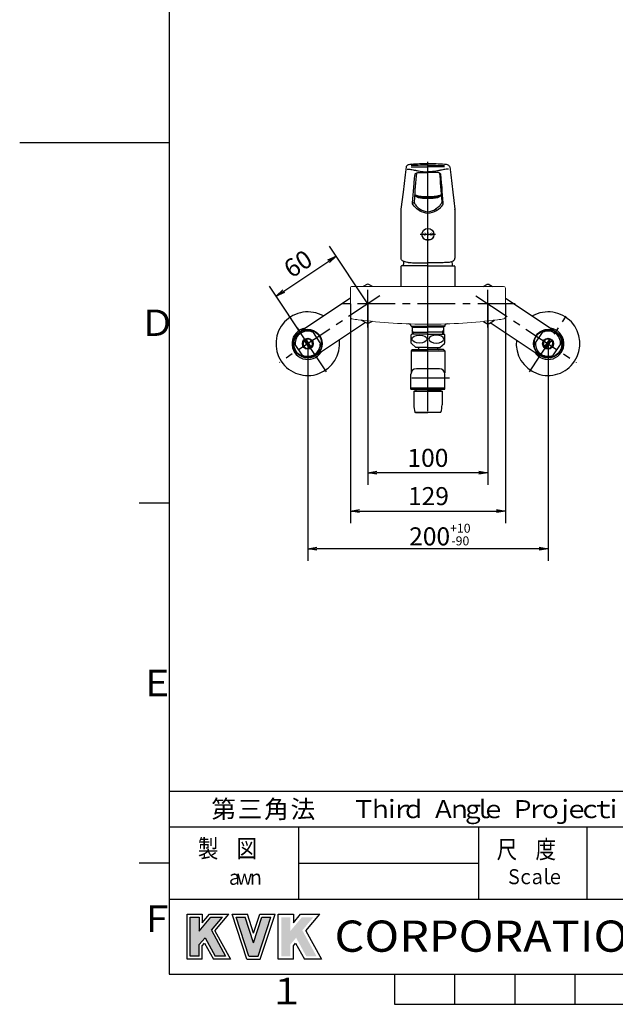
# Model space of a CAD drawing. Extents: x -562 to 487, y -742 to 742.
# Drawn here: x -562 to -66, y -717 to 102 of the extents above; entities that cross this region are included whole.
import ezdxf

# ---------------------------------------------------------------- set-up
doc = ezdxf.new("R2010")
doc.units = 0
doc.header["$LTSCALE"] = 25
for name, pattern in [('CENTER', [2, 1.25, -0.25, 0.25, -0.25]), ('CENTER-S', [2, 1.25, -0.25, 0.25, -0.25]), ('CONTINUOUS-F', [0]), ('CONTINUOUS-S', [0])]:
    doc.linetypes.add(name, pattern=pattern)
doc.layers.get('0').update_dxf_attribs({"linetype": 'CONTINUOUS'})
doc.layers.get('DEFPOINTS').update_dxf_attribs({"linetype": 'CONTINUOUS'})
for name, color, linetype in [('200988', 7, 'CONTINUOUS'), ('340463', 7, 'CONTINUOUS'), ('BALN', 7, 'CONTINUOUS')]:
    doc.layers.add(name, color=color, linetype=linetype)
doc.styles.add('BIGFONT', font='ROMANS.shx', dxfattribs={"width": 0.833, "bigfont": 'bigfont.shx'})
doc.styles.add('MS-Pゴシック', font='txt')
doc.dimstyles.new('ITM', dxfattribs={"dimscale": 5, "dimtxt": 3, "dimasz": 1.5, "dimexe": 2, "dimexo": 0, "dimgap": 0.6, "dimtad": 3, "dimdec": 3, "dimdsep": 46, "dimtxsty": 'BIGFONT', "dimblk": 'OPEN', "dimblk1": 'OPEN', "dimblk2": 'OPEN', "dimcen": 0, "dimclrd": 4, "dimclre": 4, "dimclrt": 256, "dimadec": 3, "dimazin": 2, "dimtp": 495, "dimtfac": 1, "dimtdec": 3, "dimtmove": 0, "dimatfit": 3, "dimldrblk": 'OPEN', "dimfxl": 1, "dimarcsym": 0})

# ---------------------------------------------------------------- blocks, each defined once
blk = doc.blocks.new('KVK')
at = {"linetype": 'Continuous'}
for points in [[(-84, -135.5), (-84, -129), (-82.5, -129), (-82.5, -131.3), (-80.57, -129), (-78.67, -129), (-80.5, -131.18), (-78.14, -135.5), (-79.85, -135.5), (-81.54, -132.41), (-82.5, -133.56), (-82.5, -135.5)], [(-74.24, -135.5), (-76.36, -129), (-74.86, -129), (-73.47, -133.25), (-72.09, -129), (-70.59, -129), (-72.71, -135.5)], [(-68.85, -135.5), (-68.85, -129), (-67.35, -129), (-67.35, -131.3), (-65.42, -129), (-63.52, -129), (-65.35, -131.18), (-62.99, -135.5), (-64.7, -135.5), (-66.39, -132.41), (-67.35, -133.56), (-67.35, -135.5)]]:
    blk.add_hatch(color=7, dxfattribs=at).paths.add_polyline_path(points)
at = {"color": 7, "linetype": 'Continuous'}
for p, q in [((-84.5, -136), (-84.5, -128.5)), ((-84.5, -128.5), (-82, -128.5)), ((-84, -129), (-82.5, -129)), ((-84, -135.5), (-84, -129)), ((-82.5, -129), (-82.5, -131.3)), ((-82.5, -131.3), (-80.57, -129)), ((-82, -128.5), (-82, -129.93)), ((-82, -129.93), (-80.8, -128.5)), ((-80.8, -128.5), (-77.6, -128.5)), ((-80.57, -129), (-78.67, -129)), ((-80.5, -131.18), (-78.67, -129)), ((-79.9, -131.24), (-77.6, -128.5)), ((-77.05, -128.5), (-74.5, -128.5)), ((-74.6, -136), (-77.05, -128.5)), ((-76.36, -129), (-74.86, -129)), ((-74.24, -135.5), (-76.36, -129)), ((-73.47, -133.25), (-74.86, -129)), ((-73.47, -131.64), (-74.5, -128.5)), ((-73.47, -131.64), (-72.45, -128.5)), ((-73.47, -133.25), (-72.09, -129)), ((-72.71, -135.5), (-70.59, -129)), ((-72.45, -128.5), (-69.9, -128.5)), ((-72.35, -136), (-69.9, -128.5)), ((-72.09, -129), (-70.59, -129)), ((-69.35, -128.5), (-66.85, -128.5)), ((-69.35, -136), (-69.35, -128.5)), ((-66.85, -129.93), (-65.65, -128.5)), ((-66.85, -128.5), (-66.85, -129.93)), ((-65.65, -128.5), (-62.45, -128.5)), ((-64.75, -131.24), (-62.45, -128.5)), ((-80.5, -131.18), (-78.14, -135.5)), ((-82.5, -133.56), (-81.54, -132.41)), ((-81.54, -132.41), (-79.85, -135.5)), ((-79.9, -131.24), (-77.3, -136)), ((-64.75, -131.24), (-62.15, -136)), ((-82.5, -135.5), (-82.5, -133.56)), ((-82, -133.74), (-81.63, -133.3)), ((-82, -136), (-82, -133.74)), ((-81.63, -133.3), (-80.15, -136)), ((-66.85, -133.74), (-66.48, -133.3)), ((-66.85, -136), (-66.85, -133.74)), ((-66.48, -133.3), (-65, -136)), ((-82, -136), (-84.5, -136)), ((-82.5, -135.5), (-84, -135.5)), ((-77.3, -136), (-80.15, -136)), ((-78.14, -135.5), (-79.85, -135.5)), ((-74.6, -136), (-72.35, -136)), ((-74.24, -135.5), (-72.71, -135.5)), ((-66.85, -136), (-69.35, -136)), ((-62.15, -136), (-65, -136))]:
    blk.add_line(p, q, dxfattribs=at)
blk = doc.blocks.new('A4-NEW')
at = {"color": 2}
for p, q in [((-437.5, 692.5), (-437.5, -692.5)), ((-437.5, -540), (437.5, -540)), ((-437.5, -692.5), (437.5, -692.5))]:
    blk.add_line(p, q, dxfattribs=at)
at = {"color": 3}
for p, q in [((-562, 0), (-437.5, 0)), ((-462.5, -300), (-437.5, -300)), ((437.5, -570), (-437.5, -570)), ((-330, -570), (-330, -630)), ((-180, -630), (-180, -570)), ((-90, -570), (-90, -630)), ((-437.5, -600), (-462.5, -600)), ((-330, -600), (-180, -600)), ((-437.5, -630), (437.5, -630)), ((-250, -692.5), (-250, -717.5)), ((-200, -692.5), (-200, -717.5)), ((-150, -692.5), (-150, -717.5)), ((-100, -692.5), (-100, -717.5)), ((-250, -717.5), (250, -717.5))]:
    blk.add_line(p, q, dxfattribs=at)
at = {"color": 2, "linetype": 'Continuous', "xscale": 4.999999999999999, "yscale": 4.999999999999999, "zscale": 4.999999999999999}
blk.add_blockref('KVK', (0, 0), dxfattribs=at)
at = {"color": 7, "linetype": 'Continuous', "style": 'BIGFONT'}
for s, height, p in [('Ｄ', 22, (-462.5, -161)), ('Ｅ', 22, (-462.5, -461)), ('第', 15, (-402.5, -562.5)), ('三', 15, (-380.5, -562.5)), ('角', 15, (-358.5, -562.5)), ('法', 15, (-336.5, -562.5)), ('Ｔ', 15, (-286, -562.5)), ('ｈ', 15, (-272, -562.5)), ('ｉ', 15, (-262.5, -562.5)), ('ｄ', 15, (-244.5, -562.5)), ('Ａ', 15, (-219.5, -562.5)), ('ｌ', 15, (-186.75, -562.5)), ('Ｐ', 15, (-153.5, -562.5)), ('ｊ', 15, (-119.5, -562.5)), ('ｔ', 15, (-86.5, -562.5)), ('ｉ', 15, (-78, -562.5)), ('ｒ', 15, (-253.75, -562.5)), ('ｎ', 15, (-206.25, -562.5)), ('ｇ', 15, (-195, -562.5)), ('ｅ', 15, (-178, -562.5)), ('ｒ', 15, (-141.5, -562.5)), ('ｏ', 15, (-130.5, -562.5)), ('ｅ', 15, (-108.75, -562.5)), ('ｃ', 15, (-97.5, -562.5)), ('Ｆ', 22, (-462.5, -657.25)), ('１', 22, (-354.75, -717.5))]:
    blk.add_text(s, height=height, dxfattribs=at).set_placement(p)
at = {"color": 7, "linetype": 'Continuous'}
for s, height, style, width, p in [('製    図', 15, 'BIGFONT', 0.833, (-413.75, -595.28)), ('尺    度', 15, 'BIGFONT', 0.833, (-165, -596)), ('Ｓ', 12.5, 'BIGFONT', 0.833, (-157.75, -617.5)), ('ｌ', 12.5, 'BIGFONT', 0.833, (-130.75, -617.5)), ('ａ', 12.5, 'BIGFONT', 0.833, (-390.5, -618)), ('ｗ', 12.5, 'BIGFONT', 0.833, (-382, -618)), ('ｎ', 12.5, 'BIGFONT', 0.833, (-372.5, -618)), ('ｃ', 12.5, 'BIGFONT', 0.833, (-148, -617.5)), ('ａ', 12.5, 'BIGFONT', 0.833, (-138.5, -617.5)), ('ｅ', 12.5, 'BIGFONT', 0.833, (-123.25, -617.5)), ('CORPORATION', 26, 'MS-Pゴシック', 1.1, (-300, -673.75))]:
    blk.add_text(s, height=height, dxfattribs=dict(at, style=style, width=width)).set_placement(p)
blk = doc.blocks.new('_OPEN')
at = {"color": 0, "linetype": 'ByBlock'}
for p, q in [((-1, 0.17), (0, 0)), ((0, 0), (-1, -0.17)), ((0, 0), (-1, 0))]:
    blk.add_line(p, q, dxfattribs=at)
blk = doc.blocks.new('*D8')
at = {"layer": 'BALN', "color": 4, "lineweight": -2, "transparency": 16777216}
for p, q in [((-272.25, -134.24), (-272.25, -284.91)), ((-172.25, -134.24), (-172.25, -284.91)), ((-179.75, -274.91), (-264.75, -274.91))]:
    blk.add_line(p, q, dxfattribs=at)
at = {"layer": 'DEFPOINTS', "color": 0}
for p in [(-272.25, -134.24), (-172.25, -134.24), (-272.25, -274.91)]:
    blk.add_point(p, dxfattribs=at)
at = {"layer": 'BALN', "color": 4, "lineweight": -2, "transparency": 16777216, "xscale": 7.5, "yscale": 7.5, "zscale": 7.5, "rotation": 180}
blk.add_blockref('_OPEN', (-272.25, -274.91), dxfattribs=at)
at = {"layer": 'BALN', "color": 4, "lineweight": -2, "transparency": 16777216, "xscale": 7.5, "yscale": 7.5, "zscale": 7.5}
blk.add_blockref('_OPEN', (-172.25, -274.91), dxfattribs=at)
at = {"layer": 'BALN', "color": 1, "transparency": 16777216, "insert": (-222.25, -264.41), "char_height": 15, "attachment_point": 5, "style": 'BIGFONT'}
blk.add_mtext('100', dxfattribs=at)
blk = doc.blocks.new('*D9')
at = {"layer": 'BALN', "color": 4, "lineweight": -2, "transparency": 16777216}
for p, q in [((-322.25, -167.41), (-322.25, -348.09)), ((-122.25, -167.41), (-122.25, -348.09)), ((-129.75, -338.09), (-314.75, -338.09))]:
    blk.add_line(p, q, dxfattribs=at)
at = {"layer": 'DEFPOINTS', "color": 0}
for p in [(-322.25, -167.41), (-122.25, -167.41), (-322.25, -338.09)]:
    blk.add_point(p, dxfattribs=at)
at = {"layer": 'BALN', "color": 4, "lineweight": -2, "transparency": 16777216, "xscale": 7.5, "yscale": 7.5, "zscale": 7.5, "rotation": 180}
blk.add_blockref('_OPEN', (-322.25, -338.09), dxfattribs=at)
at = {"layer": 'BALN', "color": 4, "lineweight": -2, "transparency": 16777216, "xscale": 7.5, "yscale": 7.5, "zscale": 7.5}
blk.add_blockref('_OPEN', (-122.25, -338.09), dxfattribs=at)
at = {"layer": 'BALN', "color": 1, "transparency": 16777216, "insert": (-212.3, -326.34), "char_height": 15, "attachment_point": 5, "style": 'BIGFONT'}
blk.add_mtext('200{\\H7.5;\\S+10^ -90;}', dxfattribs=at)
blk = doc.blocks.new('*D10')
at = {"layer": 'BALN', "color": 4, "lineweight": -2, "transparency": 16777216}
for p, q in [((-286.75, -134.24), (-286.75, -316.77)), ((-157.75, -134.24), (-157.75, -316.77)), ((-279.25, -306.77), (-165.25, -306.77))]:
    blk.add_line(p, q, dxfattribs=at)
at = {"layer": 'DEFPOINTS', "color": 0}
for p in [(-286.75, -134.24), (-157.75, -134.24), (-157.75, -306.77)]:
    blk.add_point(p, dxfattribs=at)
at = {"layer": 'BALN', "color": 4, "lineweight": -2, "transparency": 16777216, "xscale": 7.5, "yscale": 7.5, "zscale": 7.5, "rotation": 180}
blk.add_blockref('_OPEN', (-286.75, -306.77), dxfattribs=at)
at = {"layer": 'BALN', "color": 4, "lineweight": -2, "transparency": 16777216, "xscale": 7.5, "yscale": 7.5, "zscale": 7.5}
blk.add_blockref('_OPEN', (-157.75, -306.77), dxfattribs=at)
at = {"layer": 'BALN', "transparency": 16777216, "insert": (-221.78, -296.27), "char_height": 15, "attachment_point": 5, "style": 'BIGFONT'}
blk.add_mtext('129', dxfattribs=at)
blk = doc.blocks.new('*D11')
at = {"layer": 'BALN', "color": 4, "lineweight": -2, "transparency": 16777216}
for p, q in [((-272.25, -134.24), (-304.07, -86.28)), ((-342.29, -123.63), (-304.79, -98.76)), ((-322.25, -167.41), (-354.07, -119.45))]:
    blk.add_line(p, q, dxfattribs=at)
at = {"layer": 'DEFPOINTS', "color": 0}
for p in [(-298.54, -94.61), (-272.25, -134.24), (-322.25, -167.41)]:
    blk.add_point(p, dxfattribs=at)
at = {"layer": 'BALN', "color": 4, "lineweight": -2, "transparency": 16777216, "xscale": 7.5, "yscale": 7.5, "zscale": 7.5}
for p, rotation in [((-298.54, -94.61), 33.55706508382937), ((-348.54, -127.78), 213.5570650838294)]:
    blk.add_blockref('_OPEN', p, dxfattribs=dict(at, rotation=rotation))
at = {"layer": 'BALN', "color": 1, "transparency": 16777216, "insert": (-329.34, -102.45), "char_height": 15, "attachment_point": 5, "rotation": 33.55707, "style": 'BIGFONT'}
blk.add_mtext('60', dxfattribs=at)

msp = doc.modelspace()

# ---------------------------------------------------------------- linework, layer by layer
at = {"layer": '200988', "color": 3, "linetype": 'CENTER-S'}
for p, q in [((-222.2530257, -197.09231598), (-222.2530257, -14.67001009)), ((-222.2530257, -223.67845862), (-222.2530257, -18.77425647)), ((-272.2530257, -153.80194061), (-272.2530257, -116.59728749)), ((-172.2530257, -153.80194061), (-172.2530257, -116.59728749)), ((-172.2530257, -153.80194061), (-172.2530257, -116.59728749)), ((-262.18546858, -127.56128749), (-345.72146858, -182.97228749)), ((-182.32046858, -127.56128749), (-98.78446858, -182.97228749)), ((-149.53121875, -134.23928749), (-296.51452074, -134.23928749)), ((-306.73646858, -190.79728749), (-337.39346858, -144.58028749)), ((-306.73646858, -190.79728749), (-337.39346858, -144.58028749)), ((-137.76946858, -190.79728749), (-107.11246858, -144.58028749)), ((-137.76946858, -190.79728749), (-107.11246858, -144.58028749)), ((-204.41996988, -196.23928749), (-241.01443366, -196.23928749))]:
    msp.add_line(p, q, dxfattribs=at)
at = {"layer": '200988', "color": 2, "linetype": 'Continuous'}
for p, q in [((-240.32753196, -19.87633417), (-240.40937429, -20.21007998)), ((-244.75178836, -55.64472818), (-244.75346859, -55.73085706)), ((-244.75346859, -55.73085706), (-244.75346859, -57.83803844)), ((-199.75360789, -55.70084811), (-199.75577047, -55.60754194)), ((-199.75514883, -55.64472818), (-199.75346859, -55.73085706)), ((-199.75346859, -55.73085706), (-199.75346859, -57.83803844)), ((-273.12372022, -117.9802641), (-276.17511793, -119.73928749)), ((-268.28953897, -119.73928749), (-271.32952638, -117.98145608)), ((-176.13828899, -119.73928749), (-173.15012282, -118.01406895)), ((-171.35592858, -118.01406895), (-168.36776241, -119.73928749)), ((-273.14527875, -150.43069403), (-277.6706571, -147.81395548)), ((-268.60039593, -148.84621062), (-271.3510849, -150.431886)), ((-175.94601621, -148.85029624), (-173.15012282, -150.46450603)), ((-171.35592858, -150.46450603), (-166.74551558, -147.80268284)), ((-230.2030257, -170.48728749), (-230.2030257, -171.73828749)), ((-214.3030257, -170.48728749), (-214.3030257, -171.73828749)), ((-235.2530257, -172.23828749), (-236.2530257, -173.23828749)), ((-236.2530257, -173.23828749), (-236.2530257, -191.79488938)), ((-235.2530257, -172.23828749), (-222.25297567, -172.23828749)), ((-234.1530257, -172.23828749), (-230.7030257, -172.23828749)), ((-209.2530257, -172.23828749), (-222.25297567, -172.23828749)), ((-210.3530257, -172.23828749), (-213.8030257, -172.23828749)), ((-209.2530257, -172.23828749), (-208.2530257, -173.23828749)), ((-208.2530257, -173.23828749), (-208.2530257, -191.79486133))]:
    msp.add_line(p, q, dxfattribs=at)
at = {"layer": '200988', "color": 3, "linetype": 'CENTER'}
msp.add_line((-215.8530257, -76.42987731), (-228.6530257, -76.42987731), dxfattribs=at)
at = {"layer": '200988', "color": 2, "linetype": 'Continuous', "lineweight": 15}
msp.add_line((-224.69228789, -80.62987731), (-219.81376352, -80.62987731), dxfattribs=at)
at = {"layer": '200988', "color": 2}
for p, q in [((-244.7030257, -103.18928749), (-244.7030257, -119.73928749)), ((-222.2530257, -102.68928749), (-244.2030257, -102.68928749)), ((-222.2530257, -102.68928749), (-200.3030257, -102.68928749)), ((-199.8030257, -103.18928749), (-199.8030257, -119.73928749)), ((-236.25132171, -152.74054861), (-235.25258283, -153.73928749)), ((-208.25384395, -152.74054861), (-209.25258283, -153.73928749)), ((-236.2530257, -173.23828749), (-208.2530257, -173.23828749)), ((-236.3530257, -205.23828749), (-236.3530257, -204.23828749))]:
    msp.add_line(p, q, dxfattribs=at)
at = {"layer": '200988', "color": 2, "lineweight": 15}
for p, q in [((-286.75346858, -121.23928749), (-286.75346858, -134.23928749)), ((-285.38000583, -119.73928749), (-222.2530257, -119.73928749)), ((-222.2530257, -119.73928749), (-159.25346858, -119.73928749)), ((-157.75346858, -121.23928749), (-157.75346858, -134.23928749)), ((-286.75346858, -134.23928749), (-286.75346858, -145.29249376)), ((-157.75346858, -134.23928749), (-157.75346858, -145.29249376))]:
    msp.add_line(p, q, dxfattribs=at)
at = {"layer": '200988', "color": 2, "linetype": 'CONTINUOUS-F'}
for p, q in [((-286.75346858, -129.458462), (-328.13646858, -156.90728749)), ((-157.75346858, -129.45779871), (-116.36946858, -156.90728749)), ((-274.11151109, -149.8719833), (-314.86946858, -176.90828749)), ((-236.25132171, -152.74054861), (-222.25258283, -152.74054861)), ((-235.2530257, -153.73928749), (-235.2530257, -159.43902259)), ((-235.25258283, -153.73928749), (-222.25258283, -153.73928749)), ((-208.2529582, -152.74054861), (-222.25169709, -152.74054861)), ((-209.25169709, -153.73928749), (-222.25169709, -153.73928749)), ((-209.25391145, -153.73928749), (-209.25391145, -159.43902259)), ((-170.36428232, -149.8919788), (-129.63646858, -176.90828749)), ((-319.12246858, -170.49728749), (-323.88346858, -163.31828749)), ((-310.79546858, -168.39628749), (-318.71046858, -156.46428749)), ((-236.32346858, -166.96502259), (-236.32346858, -159.93902259)), ((-222.25346858, -159.43902259), (-235.75346858, -159.43902259)), ((-222.25346858, -159.43902259), (-235.75346858, -159.43902259)), ((-235.2530257, -157.73902259), (-222.2530257, -157.73902259)), ((-209.25391145, -157.73902259), (-222.25391145, -157.73902259)), ((-222.25346858, -159.43902259), (-208.75346858, -159.43902259)), ((-222.25346858, -159.43902259), (-208.75346858, -159.43902259)), ((-208.18246858, -166.96502259), (-208.18246858, -159.93902259)), ((-133.71046858, -168.39628749), (-125.79646858, -156.46428749)), ((-125.38346858, -170.49728749), (-120.62246858, -163.31828749)), ((-325.79546858, -178.34628749), (-333.71046858, -166.41428749)), ((-320.62246858, -171.49228749), (-325.38346858, -164.31328749)), ((-232.25346858, -170.43902259), (-235.99846858, -167.24302259)), ((-222.25346858, -170.43902259), (-232.25346858, -170.43902259)), ((-222.25346858, -170.43902259), (-212.25346858, -170.43902259)), ((-212.25346858, -170.43902259), (-208.50746858, -167.24302259)), ((-123.88346858, -171.49228749), (-119.12246858, -164.31328749)), ((-118.71046858, -178.34628749), (-110.79546858, -166.41428749)), ((-212.65299235, -188.23828749), (-231.8530257, -188.23828749)), ((-236.3530257, -204.23828749), (-236.3530257, -192.73828749)), ((-208.15306322, -205.23828867), (-208.15301111, -192.73834627)), ((-236.3530257, -204.23828749), (-208.15305905, -204.23828749)), ((-236.3530257, -205.23828749), (-208.15306322, -205.23828749))]:
    msp.add_line(p, q, dxfattribs=at)
at = {"layer": '200988', "color": 3, "linetype": 'CONTINUOUS-S'}
for p, q in [((-234.4400257, -157.73902259), (-235.2530257, -156.33102259)), ((-234.4400257, -157.73902259), (-234.4400257, -159.43902259)), ((-210.06691145, -157.73902259), (-209.25391145, -156.33102259)), ((-210.06691145, -157.73902259), (-210.06691145, -159.43902259))]:
    msp.add_line(p, q, dxfattribs=at)
at = {"layer": '200988', "color": 2, "linetype": 'Continuous', "flags": 128}
for points in [[(-240.40937429, -20.21007998), (-241.21225961, -26.78122695), (-242.97420218, -41.09525634), (-244.73562302, -55.45031012)], [(-236.03872655, -18.05228449), (-236.59478275, -18.09940381), (-237.36416304, -18.20638608), (-238.08696734, -18.3609117), (-238.75740516, -18.57053319), (-239.3589553, -18.84664836), (-239.83176219, -19.17832732), (-240.14430307, -19.52720513), (-240.32706186, -19.87513751)], [(-204.18104528, -19.8734968), (-204.24830622, -19.72059647), (-204.48458884, -19.37062872), (-204.82151914, -19.05869104), (-205.2830147, -18.77453742), (-205.92162534, -18.50895204), (-206.65635381, -18.30362746), (-207.43795996, -18.1592162), (-208.25696068, -18.06747001), (-208.47010028, -18.052279)], [(-204.09752893, -20.21035797), (-204.13107883, -20.0310167), (-204.17957977, -19.87586665)], [(-204.09752893, -20.21035797), (-203.29467758, -26.78122695), (-201.53273501, -41.09525634), (-200.65198097, -48.2694039), (-199.77131417, -55.45031012)], [(-231.87014114, -25.28763388), (-232.10191307, -27.95670384), (-232.3336645, -30.72227129), (-232.56543373, -33.58704193), (-232.79710255, -36.55843587), (-233.02807758, -39.6185996), (-233.25891552, -42.75728236), (-233.72029747, -49.2029985)], [(-232.96802889, -26.22234169), (-232.85114155, -25.89722868), (-232.55140635, -25.59165559), (-232.08869419, -25.32969047), (-231.44567034, -25.10330044), (-230.70617054, -24.93625824), (-229.82616155, -24.81271774), (-228.92055343, -24.74342009), (-227.93059122, -24.71878206), (-227.18872721, -24.73036635)], [(-227.18872721, -24.73036635), (-223.80486098, -24.80461728), (-222.25346859, -24.80986495)], [(-217.31820998, -24.73036635), (-220.70207621, -24.80461728), (-222.25346859, -24.80986495)], [(-211.5389083, -26.22234169), (-211.65579563, -25.89722868), (-211.95553084, -25.59165559), (-212.418243, -25.32969047), (-213.06126685, -25.10330044), (-213.80076665, -24.93625824), (-214.68077564, -24.81271774), (-215.58638375, -24.74342009), (-216.57634597, -24.71878206), (-217.31820998, -24.73036635)], [(-212.63679605, -25.28763388), (-212.40502412, -27.95670384), (-212.17327269, -30.72227129), (-211.94150346, -33.58704193), (-211.70983463, -36.55843587), (-211.47885961, -39.6185996), (-211.24802167, -42.75728236), (-210.78663972, -49.2029985)], [(-233.32414575, -43.66857846), (-232.29989191, -44.0782323), (-230.91091262, -44.44996149), (-229.23500386, -44.75641284), (-227.40426524, -44.98133944), (-225.37315544, -45.13678782), (-223.83791316, -45.20079689), (-222.25346859, -45.2228036)], [(-222.25251123, -45.17520604), (-222.55375889, -45.17433545), (-223.89859638, -45.15064072), (-225.23104146, -45.0943472), (-226.51026324, -45.00686107), (-227.73834434, -44.8883521), (-228.89939535, -44.73903887), (-229.95501522, -44.56259806), (-230.90978737, -44.35852518), (-231.74618887, -44.1304163), (-232.4313391, -43.88943228), (-232.97719787, -43.63880657), (-233.30746483, -43.43553841)], [(-211.19943004, -43.43612964), (-211.25466637, -43.47789526), (-211.67092128, -43.71063745), (-212.23141422, -43.94999695), (-212.93748487, -44.18355758), (-213.77504027, -44.40043223), (-214.7337541, -44.59626521), (-215.80485342, -44.76736547), (-216.96116551, -44.90939718), (-218.19589331, -45.02277166), (-219.49076011, -45.10573961), (-220.81343867, -45.15635763), (-222.16278322, -45.17511327), (-222.25382041, -45.17520593)], [(-211.18279144, -43.66857846), (-212.20704527, -44.0782323), (-213.59602457, -44.44996149), (-215.27193333, -44.75641284), (-217.10267194, -44.98133944), (-219.13378175, -45.13678782), (-220.66902402, -45.20079689), (-222.25346859, -45.2228036)], [(-244.73562303, -55.45030984), (-244.74312627, -55.51727945), (-244.75178836, -55.64472817)], [(-244.7282997, -55.3338529), (-244.73614056, -55.40428432), (-244.75049161, -55.61039372)], [(-233.72029747, -49.2029985), (-233.71248966, -49.55916932), (-233.50496414, -50.35739885), (-233.30451116, -50.79612383), (-232.98988113, -51.33658895), (-232.59153995, -51.90010612), (-232.10383748, -52.48949412), (-231.53606438, -53.08737535), (-230.92095817, -53.65914306), (-230.23809706, -54.22230934), (-229.47857983, -54.77554108), (-228.65313483, -55.30088897)], [(-210.78663972, -49.2029985), (-210.79444752, -49.55916932), (-211.00197305, -50.35739885), (-211.20242603, -50.79612383), (-211.51705606, -51.33658895), (-211.91539724, -51.90010612), (-212.40309971, -52.48949412), (-212.97087281, -53.08737535), (-213.58597902, -53.65914306), (-214.26884013, -54.22230934), (-215.02835735, -54.77554108), (-215.85380236, -55.30088897)], [(-199.75681153, -55.60118739), (-199.75908284, -55.55417505), (-199.77864765, -55.33376949)], [(-199.77131416, -55.45030984), (-199.76381092, -55.51727945), (-199.75514883, -55.64472817)]]:
    msp.add_lwpolyline(points, dxfattribs=at)
at = {"layer": '200988', "color": 3, "linetype": 'Continuous', "flags": 128}
for points in [[(-236.11304088, -20.1206607), (-230.15368409, -20.2110721), (-227.9362591, -20.21982104), (-222.25332704, -20.22019873)], [(-208.39374542, -20.12196927), (-214.35311071, -20.21181802), (-216.57053653, -20.2203576), (-222.25346859, -20.22019872)], [(-235.08721112, -50.04530624), (-234.52358756, -43.63988096), (-234.24951254, -40.51415938), (-233.98094443, -37.46341768), (-233.63550418, -33.58839316), (-233.30100284, -29.88788231), (-232.96802889, -26.22234169)], [(-209.41972607, -50.04530624), (-209.98334963, -43.63988096), (-210.25742465, -40.51415938), (-210.52599276, -37.46341768), (-210.87143301, -33.58839316), (-211.20593435, -29.88788231), (-211.5389083, -26.22234169)], [(-222.25346859, -45.86637593), (-222.96566249, -45.86163668), (-224.39293178, -45.82348348), (-225.10224416, -45.789895), (-226.01394572, -45.73151479), (-226.90564034, -45.65638832), (-227.78308018, -45.56273705), (-228.62602634, -45.45105282), (-229.39309905, -45.32690982), (-230.11593043, -45.18532943), (-230.79794243, -45.02343708), (-231.42233041, -44.84277088), (-231.95941127, -44.65248731), (-232.84533067, -44.21668897), (-233.18305673, -43.97119257), (-233.33490897, -43.8189455)], [(-233.32626871, -43.69823718), (-232.94117944, -44.38360195), (-230.47736622, -45.56726842), (-226.71722669, -46.36138135), (-222.2534686, -46.64076535), (-217.7897105, -46.36138135), (-214.02957097, -45.56726842), (-211.56575775, -44.38360195), (-211.18066848, -43.69823717)], [(-222.25346859, -45.86637593), (-221.5412747, -45.86163668), (-220.11400541, -45.82348348), (-219.40469303, -45.789895), (-218.49299147, -45.73151479), (-217.60129685, -45.65638832), (-216.72385701, -45.56273705), (-215.88091085, -45.45105282), (-215.11383813, -45.32690982), (-214.39100676, -45.18532943), (-213.70899476, -45.02343708), (-213.08460677, -44.84277088), (-212.54752592, -44.65248731), (-211.66160652, -44.21668897), (-211.32388046, -43.97119257), (-211.17202822, -43.8189455)], [(-229.46659444, -56.42026536), (-231.18846661, -55.33646463), (-232.68638896, -54.11841813), (-233.82458095, -52.92048737), (-234.64398228, -51.72392115), (-235.00424838, -50.84828373), (-235.08721112, -50.04530624)], [(-215.04034275, -56.42026536), (-213.31847058, -55.33646463), (-211.82054823, -54.11841813), (-210.68235624, -52.92048737), (-209.86295491, -51.72392115), (-209.50268881, -50.84828373), (-209.41972607, -50.04530624)]]:
    msp.add_lwpolyline(points, dxfattribs=at)
at = {"layer": '200988', "color": 2, "flags": 128}
for points in [[(-238.70860746, -99.71973342), (-239.15550299, -99.67060205), (-240.21546404, -99.51096498), (-241.1799508, -99.31244796), (-242.05565355, -99.06404089), (-242.843696, -98.74873823), (-243.51795216, -98.35687911), (-243.98258559, -97.9590987), (-244.3253819, -97.52050452), (-244.56239446, -97.12735634), (-244.56673472, -97.12055667)], [(-205.8081982, -99.66074486), (-205.36148171, -99.61001129), (-204.30209992, -99.44657436), (-203.33833121, -99.24460009), (-202.46352486, -98.99305445), (-201.67661811, -98.674928), (-201.00377143, -98.2806536), (-200.54056739, -97.88120963), (-200.19934603, -97.44138905), (-199.96374476, -97.0473935), (-199.95942892, -97.0405783)]]:
    msp.add_lwpolyline(points, dxfattribs=at)
at = {"layer": '200988', "color": 2}
msp.add_circle((-222.2530257, -76.42987731), 5, dxfattribs=at)
at = {"layer": '200988', "color": 2, "linetype": 'CONTINUOUS-F'}
for centre, radius in [((-322.25346858, -167.40528749), 12), ((-122.25346858, -167.40528749), 12), ((-322.25346858, -167.40528749), 11.5), ((-322.25346858, -167.40528749), 4.5), ((-322.25346858, -167.40528749), 4.4), ((-122.25346858, -167.40528749), 11.5), ((-122.25346858, -167.40528749), 4.5), ((-122.25346858, -167.40528749), 4.4)]:
    msp.add_circle(centre, radius, dxfattribs=at)
at = {"layer": '200988', "color": 2, "linetype": 'Continuous'}
for centre, radius, start, end in [((-222.87564945, -226.95077937), 209.28169414, 89.829663125, 93.5961315386), ((-221.82951634, -233.57947718), 215.90988332, 86.4617014998, 90.1125038367), ((-221.61710644, -45.47579937), 12.08338721, 234.3905262119, 266.9811659354), ((-222.88983075, -45.47579937), 12.08338721, 273.0188340646, 305.6094737881), ((-241.99676124, -96.10897739), 2.76189361, 183.5117962652, 201.4853269601), ((-202.53301327, -96.03822113), 2.76189361, 338.7201289708, 356.6936596657), ((-230.7030257, -171.73828749), 0.5, 270, 360), ((-213.8030257, -171.73828749), 0.5, 180, 270)]:
    msp.add_arc(centre, radius, start, end, dxfattribs=at)
at = {"layer": '200988', "color": 3, "linetype": 'Continuous'}
for centre, radius, start, end in [((-234.70004404, -49.14332752), 0.981562, 246.7689618844, 356.5147341436), ((-221.33026585, -42.45657987), 16.15987908, 239.7707261098, 266.7246563869), ((-223.17667134, -42.45657987), 16.15987908, 273.2753436131, 300.2292738902), ((-209.80689315, -49.14332752), 0.981562, 183.4852658564, 293.2310381156)]:
    msp.add_arc(centre, radius, start, end, dxfattribs=at)
at = {"layer": '200988', "color": 2, "linetype": 'Continuous', "lineweight": 15}
for centre, radius, start, end in [((-222.2530257, -76.42987731), 4.9, 302.0239959746, 237.9760040254), ((-224.69228789, -80.32987731), 0.3, 237.9760040254, 270), ((-219.81376352, -80.32987731), 0.3, 270, 302.0239959746)]:
    msp.add_arc(centre, radius, start, end, dxfattribs=at)
at = {"layer": '200988', "color": 2}
for centre, radius, start, end in [((-244.2030257, -103.18928749), 0.5, 90, 180), ((-224.58635904, -102.54231598), 18.16666667, 168.5145274598, 180.4635379282), ((-219.91969237, -102.54231598), 18.16666667, 359.5364620718, 11.4949959179), ((-200.3030257, -103.18928749), 0.5, 0, 90), ((-272.23740256, -134.20607505), 16.25, 86.7972570522, 93.1266137587), ((-172.2530257, -134.23928749), 16.25, 86.8353216467, 93.1646783533), ((-272.23740256, -134.20607505), 16.25, 266.7972570522, 273.1266137587), ((-238.2407093, -152.95469908), 2, 6.3619124898, 90.3655287743), ((-206.26622785, -152.95469908), 2, 89.6344712257, 173.4130539606), ((-172.2530257, -134.23928749), 16.25, 266.8353216467, 273.1646783533)]:
    msp.add_arc(centre, radius, start, end, dxfattribs=at)
at = {"layer": '200988', "color": 2, "lineweight": 15}
for centre, radius, start, end in [((-159.25346858, -121.23928749), 1.5, 0, 90), ((-285.25346858, -145.29249376), 1.5, 180, 261.9250585525), ((-222.25346858, 298.76071251), 450, 261.9250585525, 262.597163142), ((-222.25346858, 298.76244009), 450.00171318, 262.5971914829, 270.000056388), ((-222.25346858, 298.76244009), 450.00171318, 270.000056388, 277.4028085171), ((-222.25346858, 298.76071251), 450, 277.402836858, 278.0749414475), ((-159.25346858, -145.29249376), 1.5, 278.0749414475, 0)]:
    msp.add_arc(centre, radius, start, end, dxfattribs=at)
at = {"layer": '200988', "color": 2, "linetype": 'CONTINUOUS-F'}
for centre, radius, start, end in [((-322.25346858, -167.40528749), 26.5, 60.482, 6.631), ((-122.25246858, -167.40528749), 26.5, 173.369, 119.518), ((-322.25346858, -167.40528749), 13.15, 99.415, 327.696), ((-122.25246858, -167.40528749), 13.15, 212.304, 80.585), ((-322.25346858, -167.40528749), 10.5, 64.559, 182.556), ((-322.25346858, -167.40528749), 3.9, 316.9, 110.216), ((-232.75346858, -163.43902259), 5, 126.872, 135.575), ((-211.75346858, -163.43902259), 5, 44.427, 53.13), ((-122.25346858, -167.40528749), 10.5, 357.444, 115.441), ((-122.25346858, -167.40528749), 3.9, 69.784, 223.101), ((-322.25346858, -167.40528749), 10.5, 244.56, 2.554), ((-322.25346858, -167.40528749), 3.9, 136.901, 290.215), ((-232.75346858, -163.43902259), 5, 224.43, 229.522), ((-211.75346858, -163.43902259), 5, 310.478, 315.573), ((-122.25346858, -167.40528749), 10.5, 177.446, 295.44), ((-122.25346858, -167.40528749), 3.9, 249.785, 43.099), ((-231.8530257, -192.73828749), 4.5, 90, 180), ((-212.65301111, -192.73832751), 4.5, 359.9997611395, 89.9997611395)]:
    msp.add_arc(centre, radius, start, end, dxfattribs=at)
at = {"layer": '200988', "color": 2, "lineweight": 15}
msp.add_ellipse((-285.24773882, -121.23928749), major_axis=(-1.50572976, 0), ratio=0.9961946981, start_param=4.7123889804, end_param=6.2831853072, dxfattribs=at)
at = {"layer": '200988', "color": 2, "linetype": 'Continuous'}
msp.add_ellipse((-229.25346858, -163.56452259), major_axis=(-6.25, -0.0005), ratio=0.5399618162, dxfattribs=at)
at = {"layer": '200988', "color": 2, "linetype": 'Continuous', "extrusion": (0, 0, -1)}
msp.add_ellipse((-215.25346858, -163.56452259), major_axis=(6.25, -0.0005), ratio=0.5399618162, dxfattribs=at)
at = {"layer": '200988', "color": 3, "linetype": 'Continuous'}
for points, knots in [([(-239.38680069, -22.05564569), (-239.04991252, -22.06572198), (-238.07169326, -22.11110603), (-236.45734325, -22.26366292), (-234.55592852, -22.56477168), (-233.30498694, -22.84453708), (-231.83604025, -23.22207584), (-230.1228976, -23.60520968), (-227.51894338, -24.01757286), (-224.89207529, -24.26581325), (-223.13316978, -24.32116635), (-222.25371425, -24.32124939)], [0.50000007458, 0.50000007458, 0.50000007458, 0.50000007458, 0.52768857245, 0.58044269774, 0.63319682303, 0.68595094832, 0.68595094832, 0.75819680438, 0.83044266045, 0.90268851651, 0.97493437257, 0.97493437257, 0.97493437257, 0.97493437257]), ([(-205.12016832, -22.05726335), (-205.45705744, -22.06730784), (-206.43528098, -22.11259952), (-208.04964539, -22.26500399), (-209.95108853, -22.56593322), (-211.20205653, -22.84558052), (-212.67103885, -23.22298058), (-214.38421767, -23.60595267), (-216.98821081, -24.01807), (-219.61510233, -24.26606236), (-221.37401306, -24.3212494), (-222.25346859, -24.3212494)], [0.50000007458, 0.50000007458, 0.50000007458, 0.50000007458, 0.52768857245, 0.58044269774, 0.63319682303, 0.68595094832, 0.68595094832, 0.75819680438, 0.83044266045, 0.90268851651, 0.97493437257, 0.97493437257, 0.97493437257, 0.97493437257]), ([(-229.46657693, -56.42027497), (-229.39328568, -56.38853877), (-229.31320297, -56.33377914), (-229.15182415, -56.18667112), (-229.07059479, -56.09438358), (-228.9196028, -55.88659612), (-228.84990263, -55.77118213), (-228.73285975, -55.53514043), (-228.68556545, -55.41461033), (-228.65315083, -55.3008795)], [0, 0, 0, 0, 0.25, 0.25, 0.5, 0.5, 0.75, 0.75, 1, 1, 1, 1]), ([(-215.85380176, -55.30088925), (-215.82130209, -55.41455398), (-215.77396281, -55.53497121), (-215.65690277, -55.77074674), (-215.58723025, -55.8860079), (-215.43634093, -56.09350791), (-215.35518629, -56.18566128), (-215.19396796, -56.332568), (-215.11397067, -56.38726082), (-215.04075151, -56.41897726)], [0, 0, 0, 0, 0.25, 0.25, 0.5, 0.5, 0.75, 0.75, 1, 1, 1, 1])]:
    msp.add_open_spline(points, degree=3, knots=knots, dxfattribs=at)
for points in [[(-222.25319299, -18.80045601), (-227.98813038, -18.79991454), (-233.7230813, -18.95768051), (-236.10976379, -19.11642713)], [(-222.25346859, -18.800456), (-216.51853118, -18.800456), (-210.78359518, -18.95876343), (-208.39692769, -19.1177354)]]:
    msp.add_open_spline(points, degree=3, dxfattribs=at)
at = {"layer": '200988', "color": 2, "linetype": 'Continuous'}
for points in [[(-244.75346859, -57.83803386), (-244.75346859, -70.65140742), (-244.75346859, -83.46478097), (-244.75346859, -96.27815452)], [(-199.75346859, -57.83803386), (-199.75346859, -70.65140742), (-199.75346859, -83.46478097), (-199.75346859, -96.27815452)]]:
    msp.add_open_spline(points, degree=3, dxfattribs=at)
at = {"layer": '200988', "color": 2}
for points in [[(-238.70860746, -99.71973342), (-238.54611444, -99.73911598), (-237.77708809, -99.83084733), (-236.2088298, -99.94274696), (-234.29680551, -100.0255881), (-232.24870866, -100.0799514), (-230.08052316, -100.11263938), (-227.84927784, -100.12684203), (-225.67150599, -100.13402767), (-223.97071022, -100.13638363), (-222.68715685, -100.13663339), (-222.25760232, -100.13671697)], [(-205.8081982, -99.66074486), (-205.97062066, -99.68070997), (-206.73931313, -99.77519836), (-208.30716009, -99.89272085), (-210.21887502, -99.98241774), (-212.26676376, -100.04412491), (-214.43481811, -100.08458752), (-216.66599815, -100.10679105), (-218.84373023, -100.12178586), (-220.54450662, -100.13024064), (-221.82805085, -100.13509306), (-222.25760232, -100.13671697)]]:
    msp.add_open_spline(points, degree=3, knots=[0, 0, 0, 0, 0.0410401959, 0.1942298392, 0.3453191212, 0.422593561, 0.5759804337, 0.7272757751, 0.7951008021, 0.931428345, 1, 1, 1, 1], dxfattribs=at)
at = {"layer": '340463', "color": 2, "linetype": 'CONTINUOUS-F'}
for p, q in [((-234.00300904, -207.04037589), (-233.80300904, -206.84037589)), ((-234.00300904, -207.04037589), (-234.00300904, -218.29837589)), ((-234.00300904, -207.04037589), (-210.50300904, -207.04037589)), ((-222.2530257, -206.84037589), (-233.80300904, -206.84037589)), ((-233.25302572, -206.84037589), (-233.25302572, -206.54037589)), ((-233.25302572, -206.54037589), (-222.2530257, -206.54037589)), ((-232.20300904, -205.24037589), (-232.20300904, -206.54037589)), ((-211.25300904, -206.54037589), (-222.2530257, -206.54037589)), ((-222.2530257, -206.84037589), (-210.70300904, -206.84037589)), ((-212.30300904, -205.24037589), (-212.30300904, -206.54037589)), ((-211.25302572, -206.84037589), (-211.25302572, -206.54037589)), ((-211.25300904, -206.84037589), (-211.25300904, -206.54037589)), ((-210.50300904, -207.04037589), (-210.70300904, -206.84037589)), ((-210.50300904, -207.04037589), (-210.50300904, -218.29837589)), ((-233.0044731, -224.53891782), (-211.50154498, -224.53891782)), ((-232.70301503, -224.84037589), (-222.25300904, -224.84037589)), ((-211.80300304, -224.84037589), (-222.25300904, -224.84037589))]:
    msp.add_line(p, q, dxfattribs=at)
at = {"layer": '340463', "color": 3, "linetype": 'CONTINUOUS-S'}
for p, q in [((-232.44007199, -206.84037589), (-232.44007074, -206.54037589)), ((-232.44005531, -206.84037589), (-232.44005406, -206.54037589)), ((-212.06602572, -206.84037589), (-212.06602572, -206.54037589)), ((-212.06600904, -206.84037589), (-212.06600904, -206.54037589))]:
    msp.add_line(p, q, dxfattribs=at)
at = {"layer": '340463', "color": 2}
for p, q in [((-232.70301503, -224.84037589), (-233.0044731, -224.53891782)), ((-211.80300304, -224.84037589), (-211.50154498, -224.53891782))]:
    msp.add_line(p, q, dxfattribs=at)
at = {"layer": '340463', "color": 2, "linetype": 'CONTINUOUS-F'}
for centre, start, end in [((-214.00300904, -218.29837589), 180, 198.1814353066), ((-230.50300904, -218.29837589), 341.8185646934, 0)]:
    msp.add_arc(centre, 20, start, end, dxfattribs=at)

# ---------------------------------------------------------------- block references
at = {"color": 4}
msp.add_blockref('A4-NEW', (0, 0), dxfattribs=at)

# ---------------------------------------------------------------- texts
at = {"layer": '200988', "color": 7, "linetype": 'Continuous', "style": 'MS-Pゴシック', "width": 1.1}
msp.add_text('eco', height=3.44577443, dxfattribs=at).set_placement((-226.39620071, -77.55541884))

# ---------------------------------------------------------------- dimensions: what is measured, and where the dimension line sits
at = {"layer": 'BALN', "color": 4}
dim = msp.add_linear_dim(base=(-298.53754764, -94.61351239), p1=(-322.25305049, -167.40524436), p2=(-272.2530257, -134.23928749), angle=33.5570650838, text='60', dimstyle='ITM', override={"dimdec": 8, "dimclrt": 1, "dimadec": 8}, dxfattribs=at)
dim.commit()
dim.dimension.update_dxf_attribs({"geometry": '*D11', "text_midpoint": (-323.53756003, -111.19649082), "dimtype": 161})
dim = msp.add_linear_dim(base=(-157.7534685758, -306.7670647334), p1=(-286.7534685758, -134.2392874909), p2=(-157.7534685758, -134.2392874909), dimstyle='ITM', override={"dimdec": 8, "dimadec": 8}, dxfattribs=at)
dim.commit()
dim.dimension.update_dxf_attribs({"geometry": '*D10', "text_midpoint": (-221.7780389917, -306.7670647334), "dimtype": 160})
for base, p1, p2, text, override, picture, middle in [((-272.2530257, -274.91302738), (-172.25291145, -134.23928749), (-272.2530257, -134.23928749), '100', {"dimdec": 8, "dimclrt": 1, "dimadec": 8}, '*D8', (-222.25296858, -274.91302738)), ((-322.25305049, -338.08686769), (-122.25288666, -167.40524436), (-322.25305049, -167.40524436), '200{\\H7.5;\\S+10^ -90;}', {"dimdec": 8, "dimclrt": 1, "dimadec": 8, "dimtol": 1, "dimlim": 0, "dimtp": 10, "dimtm": 90, "dimtfac": 0.5, "dimtdec": 3, "dimtolj": 0, "dimtzin": 8}, '*D9', (-212.3030257, -338.08686769))]:
    dim = msp.add_linear_dim(base=base, p1=p1, p2=p2, text=text, dimstyle='ITM', override=override, dxfattribs=at)
    dim.commit()
    dim.dimension.update_dxf_attribs({"geometry": picture, "text_midpoint": middle, "dimtype": 160})

doc.saveas('drawing.dxf')
